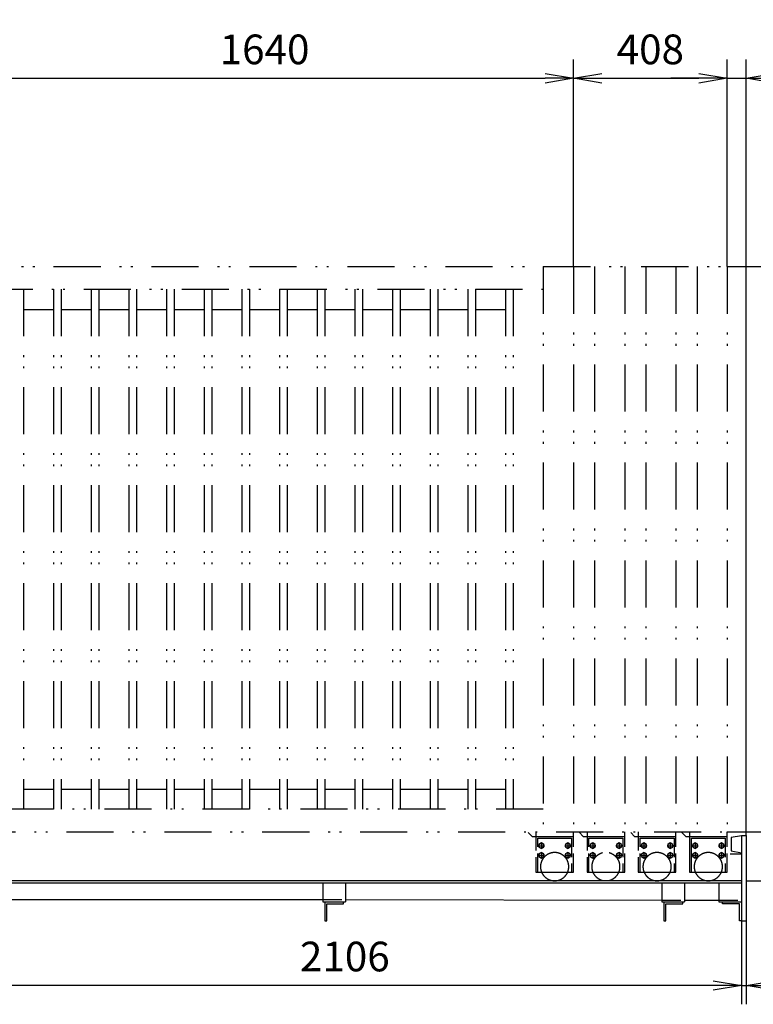
# Model space of a CAD drawing. Extents: x 0 to 14850, y 0 to 10500.
# Drawn here: x 10542 to 12490, y 4633 to 7246 of the extents above; entities that cross this region are included whole.
import ezdxf

# ---------------------------------------------------------------- set-up
doc = ezdxf.new("R2010")
doc.units = 0
doc.header["$LTSCALE"] = 25
doc.header["$MEASUREMENT"] = 0
doc.header["$PDMODE"] = 35
for name, pattern in [('JIS_DASHDOT', [10.7, 5, -2.5, 0.7, -2.5]), ('JIS_DASHDOT2', [10.4, 5, -2, 0.2, -1, 0.2, -2]), ('PRFWELDING', [2.7, 2, -0.7])]:
    doc.linetypes.add(name, pattern=pattern)
doc.layers.get('0').update_dxf_attribs({"linetype": 'CONTINUOUS'})
doc.layers.get('DEFPOINTS').update_dxf_attribs({"linetype": 'CONTINUOUS'})
for name, color, linetype in [('外形線', 7, 'CONTINUOUS'), ('寸法線', 3, 'CONTINUOUS'), ('細線', 4, 'CONTINUOUS'), ('軸線', 6, 'JIS_DASHDOT'), ('隠れ線', 4, 'PRFWELDING')]:
    doc.layers.add(name, color=color, linetype=linetype)
doc.styles.get("Standard").update_dxf_attribs({"font": 'simplex.shx', "bigfont": 'bigfont.shx'})
doc.dimstyles.new('HIGANO1', dxfattribs={"dimtxt": 3.15, "dimasz": 3, "dimexe": 2, "dimexo": 0, "dimgap": 1.5, "dimtad": 3, "dimdsep": 46, "dimtxsty": 'STANDARD', "dimblk": 'OPEN', "dimblk1": 'OPEN', "dimblk2": 'OPEN', "dimsah": 1, "dimcen": 0, "dimdle": 1, "dimclrd": 256, "dimclre": 256, "dimclrt": 256, "dimadec": 0, "dimazin": 0, "dimtfac": 1, "dimtmove": 0, "dimatfit": 0, "dimldrblk": 'OPEN', "dimfxl": 1, "dimtolj": 1, "dimarcsym": 0})

# ---------------------------------------------------------------- blocks, each defined once
blk = doc.blocks.new('_OPEN')
at = {"color": 0, "linetype": 'ByBlock'}
for p, q in [((-1, 0.167), (0, 0)), ((0, 0), (-1, -0.167)), ((0, 0), (-1, 0))]:
    blk.add_line(p, q, dxfattribs=at)
blk = doc.blocks.new('*D36')
at = {"layer": 'DEFPOINTS', "color": 0}
for p in [(10352.3, 4854.4), (12458.3, 4854.4), (10352.3, 4682.7)]:
    blk.add_point(p, dxfattribs=at)
at = {"layer": '寸法線', "lineweight": -2}
for p, q in [((10352.3, 4854.4), (10352.3, 4632.7)), ((12458.3, 4854.4), (12458.3, 4632.7)), ((12383.3, 4682.7), (10427.3, 4682.7))]:
    blk.add_line(p, q, dxfattribs=at)
at = {"layer": '寸法線', "lineweight": -2, "xscale": 75, "yscale": 75, "zscale": 75, "rotation": 180}
blk.add_blockref('_OPEN', (10352.3, 4682.7), dxfattribs=at)
at = {"layer": '寸法線', "lineweight": -2, "xscale": 75, "yscale": 75, "zscale": 75}
blk.add_blockref('_OPEN', (12458.3, 4682.7), dxfattribs=at)
at = {"layer": '寸法線', "insert": (11405.3, 4759.5), "char_height": 78.75, "attachment_point": 5}
blk.add_mtext('\\A1;2106', dxfattribs=at)
blk = doc.blocks.new('*D37')
at = {"layer": 'DEFPOINTS', "color": 0}
for p in [(12470.3, 7090), (12420.3, 6590.4), (12470.3, 5080.4)]:
    blk.add_point(p, dxfattribs=at)
at = {"layer": '寸法線', "lineweight": -2}
for p, q in [((12420.3, 6590.4), (12420.3, 7140)), ((12470.3, 5080.4), (12470.3, 7140)), ((12345.3, 7090), (12270.3, 7090)), ((12420.3, 7090), (12470.3, 7090)), ((12545.3, 7090), (12620.3, 7090))]:
    blk.add_line(p, q, dxfattribs=at)
at = {"layer": '寸法線', "lineweight": -2, "xscale": 75, "yscale": 75, "zscale": 75}
blk.add_blockref('_OPEN', (12420.3, 7090), dxfattribs=at)
at = {"layer": '寸法線', "lineweight": -2, "xscale": 75, "yscale": 75, "zscale": 75, "rotation": 180}
blk.add_blockref('_OPEN', (12470.3, 7090), dxfattribs=at)
at = {"layer": '寸法線', "insert": (12685.8, 7193.9), "char_height": 78.75, "attachment_point": 5}
blk.add_mtext('\\A1;50', dxfattribs=at)
blk = doc.blocks.new('*D38')
at = {"layer": 'DEFPOINTS', "color": 0}
for p in [(12420.3, 7090), (12012.3, 6590.4), (12420.3, 6590.4)]:
    blk.add_point(p, dxfattribs=at)
at = {"layer": '寸法線', "lineweight": -2}
for p, q in [((12012.3, 6590.4), (12012.3, 7140)), ((12420.3, 6590.4), (12420.3, 7140)), ((12087.3, 7090), (12345.3, 7090))]:
    blk.add_line(p, q, dxfattribs=at)
at = {"layer": '寸法線', "lineweight": -2, "xscale": 75, "yscale": 75, "zscale": 75, "rotation": 180}
blk.add_blockref('_OPEN', (12012.3, 7090), dxfattribs=at)
at = {"layer": '寸法線', "lineweight": -2, "xscale": 75, "yscale": 75, "zscale": 75}
blk.add_blockref('_OPEN', (12420.3, 7090), dxfattribs=at)
at = {"layer": '寸法線', "insert": (12216.3, 7166.8), "char_height": 78.75, "attachment_point": 5}
blk.add_mtext('\\A1;408', dxfattribs=at)
blk = doc.blocks.new('*D39')
at = {"layer": 'DEFPOINTS', "color": 0}
for p in [(12012.3, 7090), (10372.3, 6590.4), (12012.3, 6590.4)]:
    blk.add_point(p, dxfattribs=at)
at = {"layer": '寸法線', "lineweight": -2}
for p, q in [((10372.3, 6590.4), (10372.3, 7140)), ((12012.3, 6590.4), (12012.3, 7140)), ((10447.3, 7090), (11937.3, 7090))]:
    blk.add_line(p, q, dxfattribs=at)
at = {"layer": '寸法線', "lineweight": -2, "xscale": 75, "yscale": 75, "zscale": 75, "rotation": 180}
blk.add_blockref('_OPEN', (10372.3, 7090), dxfattribs=at)
at = {"layer": '寸法線', "lineweight": -2, "xscale": 75, "yscale": 75, "zscale": 75}
blk.add_blockref('_OPEN', (12012.3, 7090), dxfattribs=at)
at = {"layer": '寸法線', "insert": (11192.3, 7166.8), "char_height": 78.75, "attachment_point": 5}
blk.add_mtext('\\A1;1640', dxfattribs=at)
blk = doc.blocks.new('*D61')
at = {"layer": 'DEFPOINTS', "color": 0}
for p in [(12458.3, 4854.4), (12470.3, 4854.4), (12470.3, 4682.7)]:
    blk.add_point(p, dxfattribs=at)
at = {"layer": '寸法線', "lineweight": -2}
for p, q in [((12458.3, 4854.4), (12458.3, 4632.7)), ((12470.3, 4854.4), (12470.3, 4632.7)), ((12383.3, 4682.7), (12308.3, 4682.7)), ((12458.3, 4682.7), (12470.3, 4682.7)), ((12545.3, 4682.7), (12620.3, 4682.7))]:
    blk.add_line(p, q, dxfattribs=at)
at = {"layer": '寸法線', "lineweight": -2, "xscale": 75, "yscale": 75, "zscale": 75}
blk.add_blockref('_OPEN', (12458.3, 4682.7), dxfattribs=at)
at = {"layer": '寸法線', "lineweight": -2, "xscale": 75, "yscale": 75, "zscale": 75, "rotation": 180}
blk.add_blockref('_OPEN', (12470.3, 4682.7), dxfattribs=at)
at = {"layer": '寸法線', "insert": (12749.9, 4707.2), "char_height": 78.75, "attachment_point": 5}
blk.add_mtext('\\A1;12', dxfattribs=at)
blk = doc.blocks.new('*D66')
at = {"layer": 'DEFPOINTS', "color": 0}
for p in [(12420.3, 6590.4), (12722.6, 6590.4), (12420.3, 5090.4)]:
    blk.add_point(p, dxfattribs=at)
at = {"layer": '寸法線', "lineweight": -2}
for p, q in [((12420.3, 6590.4), (12772.6, 6590.4)), ((12722.6, 5165.4), (12722.6, 6515.4)), ((12420.3, 5090.4), (12772.6, 5090.4))]:
    blk.add_line(p, q, dxfattribs=at)
at = {"layer": '寸法線', "lineweight": -2, "xscale": 75, "yscale": 75, "zscale": 75}
for p, rotation in [((12722.6, 6590.4), 90), ((12722.6, 5090.4), 270)]:
    blk.add_blockref('_OPEN', p, dxfattribs=dict(at, rotation=rotation))
at = {"layer": '寸法線', "insert": (12645.7, 5840.4), "char_height": 78.75, "attachment_point": 5, "rotation": 90}
blk.add_mtext('\\A1;1500', dxfattribs=at)
blk = doc.blocks.new('*D67')
at = {"layer": 'DEFPOINTS', "color": 0}
for p in [(12420.3, 5090.4), (12722.6, 5090.4), (12585.3, 4960.4)]:
    blk.add_point(p, dxfattribs=at)
at = {"layer": '寸法線', "lineweight": -2}
for p, q in [((12722.6, 5165.4), (12722.6, 5240.4)), ((12420.3, 5090.4), (12772.6, 5090.4)), ((12722.6, 4960.4), (12722.6, 5090.4)), ((12585.3, 4960.4), (12772.6, 4960.4)), ((12722.6, 4885.4), (12722.6, 4810.4))]:
    blk.add_line(p, q, dxfattribs=at)
at = {"layer": '寸法線', "lineweight": -2, "xscale": 75, "yscale": 75, "zscale": 75}
for p, rotation in [((12722.6, 5090.4), 270), ((12722.6, 4960.4), 90)]:
    blk.add_blockref('_OPEN', p, dxfattribs=dict(at, rotation=rotation))
at = {"layer": '寸法線', "insert": (12947, 5025.4), "char_height": 78.75, "attachment_point": 5, "rotation": 90}
blk.add_mtext('\\A1;130', dxfattribs=at)
blk = doc.blocks.new('PRCIRCLE')
blk.add_lwpolyline([(-1, 0, 1), (1, 0, 1)], format="xyb", close=True)

msp = doc.modelspace()

# ---------------------------------------------------------------- linework, layer by layer
at = {"layer": '外形線'}
for p, q in [((12458.261, 5079.92), (12431.261, 5074.92)), ((12431.261, 5074.92), (12431.261, 5039.92)), ((12458.261, 5080.42), (12458.261, 4854.42)), ((12458.261, 5080.42), (12470.261, 5080.42)), ((12470.261, 5080.42), (12470.261, 4854.42)), ((12431.261, 5039.92), (12458.261, 5034.92)), ((12458.261, 4960.42), (4220.71, 4960.42)), ((12458.261, 4954.42), (4352.261, 4954.42)), ((11347.261, 4954.42), (11347.261, 4904.42)), ((11407.261, 4954.42), (11407.261, 4904.42)), ((12247.261, 4954.42), (12247.261, 4904.42)), ((12307.261, 4954.42), (12307.261, 4904.42)), ((12398.261, 4954.42), (12398.261, 4904.42)), ((12470.261, 4960.42), (12585.261, 4960.42)), ((10412.261, 4910.42), (11347.261, 4910.42)), ((11347.261, 4904.42), (11407.261, 4904.42)), ((11352.261, 4904.42), (11352.261, 4854.42)), ((11357.261, 4899.42), (11402.261, 4899.42)), ((11357.261, 4854.42), (11357.261, 4899.42)), ((11402.261, 4899.42), (11402.261, 4904.42)), ((11407.261, 4910.42), (12247.261, 4909.42)), ((12247.261, 4904.42), (12307.261, 4904.42)), ((12252.261, 4904.42), (12252.261, 4854.42)), ((12257.261, 4854.42), (12257.261, 4899.42)), ((12257.261, 4899.42), (12302.261, 4899.42)), ((12302.261, 4899.42), (12302.261, 4904.42)), ((12307.261, 4909.42), (12398.261, 4909.42)), ((12398.261, 4904.42), (12458.261, 4904.42)), ((12408.261, 4899.42), (12408.261, 4904.42)), ((12453.261, 4899.42), (12408.261, 4899.42)), ((12453.261, 4854.42), (12453.261, 4899.42)), ((11352.261, 4854.42), (11357.261, 4854.42)), ((12252.261, 4854.42), (12257.261, 4854.42)), ((12458.261, 4854.42), (12453.261, 4854.42)), ((12458.261, 4854.42), (12470.261, 4854.42))]:
    msp.add_line(p, q, dxfattribs=at)
at = {"layer": '細線'}
for p, q in [((11902.261, 5078.42), (11892.261, 5088.42)), ((11902.261, 5078.42), (11912.261, 5078.42)), ((11912.261, 5078.42), (12012.261, 5078.42)), ((11917.261, 5073.42), (12007.261, 5073.42)), ((12038.261, 5078.42), (12028.261, 5088.42)), ((12038.261, 5078.42), (12048.261, 5078.42)), ((12048.261, 5078.42), (12148.261, 5078.42)), ((12053.261, 5073.42), (12143.261, 5073.42)), ((12174.261, 5078.42), (12164.261, 5088.42)), ((12174.261, 5078.42), (12184.261, 5078.42)), ((12184.261, 5078.42), (12284.261, 5078.42)), ((12189.261, 5073.42), (12279.261, 5073.42)), ((12300.261, 5090.42), (12300.261, 5088.42)), ((12310.261, 5078.42), (12300.261, 5088.42)), ((12310.261, 5078.42), (12320.261, 5078.42)), ((12320.261, 5090.42), (12320.261, 4982.92)), ((12320.261, 5078.42), (12420.261, 5078.42)), ((12325.261, 5073.42), (12415.261, 5073.42)), ((12325.261, 4982.92), (12325.261, 5073.42)), ((11912.261, 4982.92), (12012.261, 4982.92)), ((12048.261, 4982.92), (12148.261, 4982.92)), ((12184.261, 4982.92), (12284.261, 4982.92)), ((12320.261, 4982.92), (12420.261, 4982.92))]:
    msp.add_line(p, q, dxfattribs=at)
at = {"layer": '軸線'}
msp.add_line((12427.828, 5032.42), (12458.261, 5032.42), dxfattribs=at)
at = {"layer": '隠れ線', "color": 4, "linetype": 'JIS_DASHDOT2'}
for p, q in [((10372.261, 6590.42), (12420.261, 6590.42)), ((11932.261, 6590.42), (11932.261, 5090.42)), ((12012.261, 6590.42), (12012.261, 5090.42)), ((12068.261, 6590.42), (12068.261, 5090.42)), ((12148.261, 6590.42), (12148.261, 5090.42)), ((12204.261, 6590.42), (12204.261, 5090.42)), ((12284.261, 6590.42), (12284.261, 5090.42)), ((12340.261, 6590.42), (12340.261, 5090.42)), ((12420.261, 6590.42), (12420.261, 5090.42)), ((10452.261, 6530.42), (11932.261, 6530.42)), ((10552.261, 6530.42), (10552.261, 5150.42)), ((10632.261, 6530.42), (10632.261, 5150.42)), ((10652.261, 6530.42), (10652.261, 5150.42)), ((10732.261, 6530.42), (10732.261, 5150.42)), ((10752.261, 6530.42), (10752.261, 5150.42)), ((10832.261, 6530.42), (10832.261, 5150.42)), ((10852.261, 6530.42), (10852.261, 5150.42)), ((10932.261, 6530.42), (10932.261, 5150.42)), ((10952.261, 6530.42), (10952.261, 5150.42)), ((11032.261, 6530.42), (11032.261, 5150.42)), ((11052.261, 6530.42), (11052.261, 5150.42)), ((11132.261, 6530.42), (11132.261, 5150.42)), ((11152.261, 6530.42), (11152.261, 5150.42)), ((11232.261, 6530.42), (11232.261, 5150.42)), ((11252.261, 6530.42), (11252.261, 5150.42)), ((11332.261, 6530.42), (11332.261, 5150.42)), ((11352.261, 6530.42), (11352.261, 5150.42)), ((11432.261, 6530.42), (11432.261, 5150.42)), ((11452.261, 6530.42), (11452.261, 5150.42)), ((11532.261, 6530.42), (11532.261, 5150.42)), ((11552.261, 6530.42), (11552.261, 5150.42)), ((11632.261, 6530.42), (11632.261, 5150.42)), ((11652.261, 6530.42), (11652.261, 5150.42)), ((11732.261, 6530.42), (11732.261, 5150.42)), ((11752.261, 6530.42), (11752.261, 5150.42)), ((11832.261, 6530.42), (11832.261, 5150.42)), ((11852.261, 6530.42), (11852.261, 5150.42)), ((10552.261, 6476.92), (10632.261, 6476.92)), ((10652.261, 6476.92), (10732.261, 6476.92)), ((10752.261, 6476.92), (10832.261, 6476.92)), ((10852.261, 6476.92), (10932.261, 6476.92)), ((10952.261, 6476.92), (11032.261, 6476.92)), ((11052.261, 6476.92), (11132.261, 6476.92)), ((11152.261, 6476.92), (11232.261, 6476.92)), ((11252.261, 6476.92), (11332.261, 6476.92)), ((11352.261, 6476.92), (11432.261, 6476.92)), ((11452.261, 6476.92), (11532.261, 6476.92)), ((11552.261, 6476.92), (11632.261, 6476.92)), ((11652.261, 6476.92), (11732.261, 6476.92)), ((11752.261, 6476.92), (11832.261, 6476.92)), ((10552.261, 5203.92), (10632.261, 5203.92)), ((10652.261, 5203.92), (10732.261, 5203.92)), ((10752.261, 5203.92), (10832.261, 5203.92)), ((10852.261, 5203.92), (10932.261, 5203.92)), ((10952.261, 5203.92), (11032.261, 5203.92)), ((11052.261, 5203.92), (11132.261, 5203.92)), ((11152.261, 5203.92), (11232.261, 5203.92)), ((11252.261, 5203.92), (11332.261, 5203.92)), ((11352.261, 5203.92), (11432.261, 5203.92)), ((11452.261, 5203.92), (11532.261, 5203.92)), ((11552.261, 5203.92), (11632.261, 5203.92)), ((11652.261, 5203.92), (11732.261, 5203.92)), ((11752.261, 5203.92), (11832.261, 5203.92)), ((11932.261, 5150.42), (10452.261, 5150.42)), ((10406.261, 5090.42), (12420.261, 5090.42))]:
    msp.add_line(p, q, dxfattribs=at)
at = {"layer": '隠れ線'}
for p, q in [((11912.261, 5090.42), (11912.261, 4982.92)), ((11917.261, 4982.92), (11917.261, 5073.42)), ((12007.261, 5073.42), (12007.261, 4982.92)), ((12012.261, 4982.92), (12012.261, 5090.42)), ((12048.261, 5090.42), (12048.261, 4982.92)), ((12053.261, 4982.92), (12053.261, 5073.42)), ((12143.261, 5073.42), (12143.261, 4982.92)), ((12148.261, 4982.92), (12148.261, 5090.42)), ((12184.261, 5090.42), (12184.261, 4982.92)), ((12189.261, 4982.92), (12189.261, 5073.42)), ((12279.261, 5073.42), (12279.261, 4982.92)), ((12284.261, 4982.92), (12284.261, 5090.42)), ((11919.155, 5053.42), (11935.367, 5053.42)), ((11927.261, 5060.925), (11920.761, 5057.172)), ((11920.761, 5057.172), (11920.761, 5049.667)), ((11920.761, 5049.667), (11927.261, 5045.914)), ((11927.261, 5061.526), (11927.261, 5045.314)), ((11933.761, 5057.172), (11927.261, 5060.925)), ((11927.261, 5045.914), (11933.761, 5049.667)), ((11933.761, 5049.667), (11933.761, 5057.172)), ((11989.155, 5053.42), (12005.367, 5053.42)), ((11997.261, 5060.925), (11990.761, 5057.172)), ((11990.761, 5057.172), (11990.761, 5049.667)), ((11990.761, 5049.667), (11997.261, 5045.914)), ((11997.261, 5061.526), (11997.261, 5045.314)), ((12003.761, 5057.172), (11997.261, 5060.925)), ((11997.261, 5045.914), (12003.761, 5049.667)), ((12003.761, 5049.667), (12003.761, 5057.172)), ((12055.155, 5053.42), (12071.367, 5053.42)), ((12063.261, 5060.925), (12056.761, 5057.172)), ((12056.761, 5057.172), (12056.761, 5049.667)), ((12056.761, 5049.667), (12063.261, 5045.914)), ((12063.261, 5061.526), (12063.261, 5045.314)), ((12069.761, 5057.172), (12063.261, 5060.925)), ((12063.261, 5045.914), (12069.761, 5049.667)), ((12069.761, 5049.667), (12069.761, 5057.172)), ((12125.155, 5053.42), (12141.367, 5053.42)), ((12133.261, 5060.925), (12126.761, 5057.172)), ((12126.761, 5057.172), (12126.761, 5049.667)), ((12126.761, 5049.667), (12133.261, 5045.914)), ((12133.261, 5061.526), (12133.261, 5045.314)), ((12139.761, 5057.172), (12133.261, 5060.925)), ((12133.261, 5045.914), (12139.761, 5049.667)), ((12139.761, 5049.667), (12139.761, 5057.172)), ((12191.155, 5053.42), (12207.367, 5053.42)), ((12199.261, 5060.925), (12192.761, 5057.172)), ((12192.761, 5057.172), (12192.761, 5049.667)), ((12192.761, 5049.667), (12199.261, 5045.914)), ((12199.261, 5061.526), (12199.261, 5045.314)), ((12205.761, 5057.172), (12199.261, 5060.925)), ((12199.261, 5045.914), (12205.761, 5049.667)), ((12205.761, 5049.667), (12205.761, 5057.172)), ((12261.155, 5053.42), (12277.367, 5053.42)), ((12269.261, 5060.925), (12262.761, 5057.172)), ((12262.761, 5057.172), (12262.761, 5049.667)), ((12262.761, 5049.667), (12269.261, 5045.914)), ((12269.261, 5061.526), (12269.261, 5045.314)), ((12275.761, 5057.172), (12269.261, 5060.925)), ((12269.261, 5045.914), (12275.761, 5049.667)), ((12275.761, 5049.667), (12275.761, 5057.172)), ((11919.155, 5028.42), (11935.367, 5028.42)), ((11927.261, 5035.925), (11920.761, 5032.172)), ((11920.761, 5032.172), (11920.761, 5024.667)), ((11920.761, 5024.667), (11927.261, 5020.914)), ((11927.261, 5036.526), (11927.261, 5020.314)), ((11933.761, 5032.172), (11927.261, 5035.925)), ((11927.261, 5020.914), (11933.761, 5024.667)), ((11933.761, 5024.667), (11933.761, 5032.172)), ((11989.155, 5028.42), (12005.367, 5028.42)), ((11997.261, 5035.925), (11990.761, 5032.172)), ((11990.761, 5032.172), (11990.761, 5024.667)), ((11990.761, 5024.667), (11997.261, 5020.914)), ((11997.261, 5036.526), (11997.261, 5020.314)), ((12003.761, 5032.172), (11997.261, 5035.925)), ((11997.261, 5020.914), (12003.761, 5024.667)), ((12003.761, 5024.667), (12003.761, 5032.172)), ((12055.155, 5028.42), (12071.367, 5028.42)), ((12063.261, 5035.925), (12056.761, 5032.172)), ((12056.761, 5032.172), (12056.761, 5024.667)), ((12056.761, 5024.667), (12063.261, 5020.914)), ((12063.261, 5036.526), (12063.261, 5020.314)), ((12069.761, 5032.172), (12063.261, 5035.925)), ((12063.261, 5020.914), (12069.761, 5024.667)), ((12069.761, 5024.667), (12069.761, 5032.172)), ((12125.155, 5028.42), (12141.367, 5028.42)), ((12133.261, 5035.925), (12126.761, 5032.172)), ((12126.761, 5032.172), (12126.761, 5024.667)), ((12126.761, 5024.667), (12133.261, 5020.914)), ((12133.261, 5036.526), (12133.261, 5020.314)), ((12139.761, 5032.172), (12133.261, 5035.925)), ((12133.261, 5020.914), (12139.761, 5024.667)), ((12139.761, 5024.667), (12139.761, 5032.172)), ((12191.155, 5028.42), (12207.367, 5028.42)), ((12199.261, 5035.925), (12192.761, 5032.172)), ((12192.761, 5032.172), (12192.761, 5024.667)), ((12192.761, 5024.667), (12199.261, 5020.914)), ((12199.261, 5036.526), (12199.261, 5020.314)), ((12205.761, 5032.172), (12199.261, 5035.925)), ((12199.261, 5020.914), (12205.761, 5024.667)), ((12205.761, 5024.667), (12205.761, 5032.172)), ((12261.155, 5028.42), (12277.367, 5028.42)), ((12269.261, 5035.925), (12262.761, 5032.172)), ((12262.761, 5032.172), (12262.761, 5024.667)), ((12262.761, 5024.667), (12269.261, 5020.914)), ((12269.261, 5036.526), (12269.261, 5020.314)), ((12275.761, 5032.172), (12269.261, 5035.925)), ((12269.261, 5020.914), (12275.761, 5024.667)), ((12275.761, 5024.667), (12275.761, 5032.172)), ((11347.261, 4910.42), (11407.261, 4910.42)), ((12247.261, 4909.42), (12307.261, 4909.42))]:
    msp.add_line(p, q, dxfattribs=at)
at = {"layer": '隠れ線', "color": 4}
for p, q in [((12415.261, 5073.42), (12415.261, 4982.92)), ((12420.261, 4982.92), (12420.261, 5090.42)), ((12327.155, 5053.42), (12343.367, 5053.42)), ((12335.261, 5060.925), (12328.761, 5057.172)), ((12328.761, 5057.172), (12328.761, 5049.667)), ((12328.761, 5049.667), (12335.261, 5045.914)), ((12335.261, 5061.526), (12335.261, 5045.314)), ((12341.761, 5057.172), (12335.261, 5060.925)), ((12335.261, 5045.914), (12341.761, 5049.667)), ((12341.761, 5049.667), (12341.761, 5057.172)), ((12397.155, 5053.42), (12413.367, 5053.42)), ((12405.261, 5060.925), (12398.761, 5057.172)), ((12398.761, 5057.172), (12398.761, 5049.667)), ((12398.761, 5049.667), (12405.261, 5045.914)), ((12405.261, 5061.526), (12405.261, 5045.314)), ((12411.761, 5057.172), (12405.261, 5060.925)), ((12405.261, 5045.914), (12411.761, 5049.667)), ((12411.761, 5049.667), (12411.761, 5057.172)), ((12327.155, 5028.42), (12343.367, 5028.42)), ((12335.261, 5035.925), (12328.761, 5032.172)), ((12328.761, 5032.172), (12328.761, 5024.667)), ((12328.761, 5024.667), (12335.261, 5020.914)), ((12335.261, 5036.526), (12335.261, 5020.314)), ((12341.761, 5032.172), (12335.261, 5035.925)), ((12335.261, 5020.914), (12341.761, 5024.667)), ((12341.761, 5024.667), (12341.761, 5032.172)), ((12397.155, 5028.42), (12413.367, 5028.42)), ((12405.261, 5035.925), (12398.761, 5032.172)), ((12398.761, 5032.172), (12398.761, 5024.667)), ((12398.761, 5024.667), (12405.261, 5020.914)), ((12405.261, 5036.526), (12405.261, 5020.314)), ((12411.761, 5032.172), (12405.261, 5035.925)), ((12405.261, 5020.914), (12411.761, 5024.667)), ((12411.761, 5024.667), (12411.761, 5032.172)), ((12398.261, 4909.42), (12458.261, 4909.42))]:
    msp.add_line(p, q, dxfattribs=at)
at = {"layer": '隠れ線'}
msp.add_lwpolyline([(12060.761, 4997.92, 1), (12135.761, 4997.92, 1)], format="xyb", close=True, dxfattribs=at)
at = {"layer": '隠れ線', "extrusion": (0, 0, -1)}
for centre, start_param, end_param in [((11927.261, 5053.42), 5.49778714, 8.6393798), ((11927.261, 5053.42), 2.35619449, 5.49778714), ((11997.261, 5053.42), 5.49778714, 8.6393798), ((11997.261, 5053.42), 2.35619449, 5.49778714), ((12063.261, 5053.42), 5.49778714, 8.6393798), ((12063.261, 5053.42), 2.35619449, 5.49778714), ((12133.261, 5053.42), 5.49778714, 8.6393798), ((12133.261, 5053.42), 2.35619449, 5.49778714), ((12199.261, 5053.42), 5.49778714, 8.6393798), ((12199.261, 5053.42), 2.35619449, 5.49778714), ((12269.261, 5053.42), 5.49778714, 8.6393798), ((12269.261, 5053.42), 2.35619449, 5.49778714), ((11927.261, 5028.42), 5.49778714, 8.6393798), ((11927.261, 5028.42), 2.35619449, 5.49778714), ((11997.261, 5028.42), 5.49778714, 8.6393798), ((11997.261, 5028.42), 2.35619449, 5.49778714), ((12063.261, 5028.42), 5.49778714, 8.6393798), ((12063.261, 5028.42), 2.35619449, 5.49778714), ((12133.261, 5028.42), 5.49778714, 8.6393798), ((12133.261, 5028.42), 2.35619449, 5.49778714), ((12199.261, 5028.42), 5.49778714, 8.6393798), ((12199.261, 5028.42), 2.35619449, 5.49778714), ((12269.261, 5028.42), 5.49778714, 8.6393798), ((12269.261, 5028.42), 2.35619449, 5.49778714)]:
    msp.add_ellipse(centre, major_axis=(-4.596, 4.596), ratio=1, start_param=start_param, end_param=end_param, dxfattribs=at)
at = {"layer": '隠れ線', "color": 4, "extrusion": (0, 0, -1)}
for centre, start_param, end_param in [((12335.261, 5053.42), 5.49778714, 8.6393798), ((12335.261, 5053.42), 2.35619449, 5.49778714), ((12405.261, 5053.42), 5.49778714, 8.6393798), ((12405.261, 5053.42), 2.35619449, 5.49778714), ((12335.261, 5028.42), 5.49778714, 8.6393798), ((12335.261, 5028.42), 2.35619449, 5.49778714), ((12405.261, 5028.42), 5.49778714, 8.6393798), ((12405.261, 5028.42), 2.35619449, 5.49778714)]:
    msp.add_ellipse(centre, major_axis=(-4.596, 4.596), ratio=1, start_param=start_param, end_param=end_param, dxfattribs=at)

# ---------------------------------------------------------------- block references
at = {"layer": '隠れ線', "xscale": 37.5, "yscale": 37.5, "zscale": 37.5}
for p in [(11962.261, 4997.92), (12234.261, 4997.92)]:
    msp.add_blockref('PRCIRCLE', p, dxfattribs=at)
at = {"layer": '隠れ線', "color": 4, "xscale": 37.5, "yscale": 37.5, "zscale": 37.5}
msp.add_blockref('PRCIRCLE', (12370.261, 4997.92), dxfattribs=at)

# ---------------------------------------------------------------- dimensions: what is measured, and where the dimension line sits
at = {"layer": '寸法線'}
for base, p1, p2, picture, middle in [((12470.261, 7089.968), (12420.261, 6590.42), (12470.261, 5080.42), '*D37', (12685.762, 7193.901)), ((12470.261, 4682.672), (12458.261, 4854.42), (12470.261, 4854.42), '*D61', (12749.918, 4707.173))]:
    dim = msp.add_linear_dim(base=base, p1=p1, p2=p2, dimstyle='HIGANO1', override={"dimscale": 25, "dimtmove": 2, "dimatfit": 3}, dxfattribs=at)
    dim.commit()
    dim.dimension.update_dxf_attribs({"geometry": picture, "text_midpoint": middle, "dimtype": 160})
for base, p1, p2, picture, middle in [((12012.261, 7089.968), (10372.261, 6590.42), (12012.261, 6590.42), '*D39', (11192.261, 7166.843)), ((12420.261, 7089.968), (12012.261, 6590.42), (12420.261, 6590.42), '*D38', (12216.261, 7166.843)), ((10352.261, 4682.672), (12458.261, 4854.42), (10352.261, 4854.42), '*D36', (11405.261, 4759.547))]:
    dim = msp.add_linear_dim(base=base, p1=p1, p2=p2, dimstyle='HIGANO1', override={"dimscale": 25, "dimtmove": 2, "dimatfit": 3}, dxfattribs=at)
    dim.commit()
    dim.dimension.update_dxf_attribs({"geometry": picture, "text_midpoint": middle})
for base, p1, p2, picture, middle in [((12722.587, 6590.42), (12420.261, 5090.42), (12420.261, 6590.42), '*D66', (12645.712, 5840.42)), ((12722.587, 5090.42), (12585.261, 4960.42), (12420.261, 5090.42), '*D67', (12946.962, 5025.42))]:
    dim = msp.add_linear_dim(base=base, p1=p1, p2=p2, angle=90, dimstyle='HIGANO1', override={"dimscale": 25, "dimtmove": 2, "dimatfit": 3}, dxfattribs=at)
    dim.commit()
    dim.dimension.update_dxf_attribs({"geometry": picture, "text_midpoint": middle})

doc.saveas('drawing.dxf')
